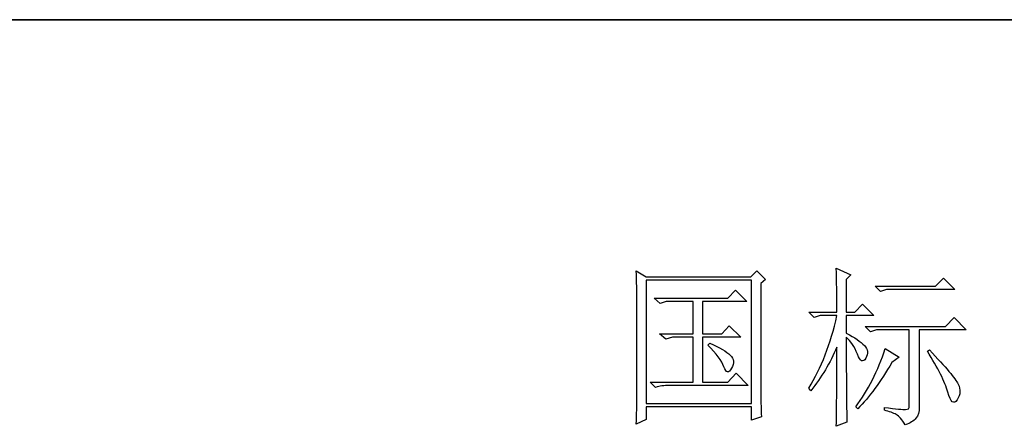
# Model space of a CAD drawing. Units: millimetres. Extents: x 803 to 1266, y 444 to 714.
# Drawn here: x 1146 to 1175, y 477 to 489 of the extents above; entities that cross this region are included whole.
import ezdxf

# ---------------------------------------------------------------- set-up
doc = ezdxf.new("R2010")
doc.units = ezdxf.units.MM
doc.layers.add('layer 1', color=7, linetype='CONTINUOUS')

msp = doc.modelspace()

# ---------------------------------------------------------------- linework, layer by layer
at = {"layer": 'layer 1', "lineweight": 35}
msp.add_open_spline([(1261.005, 489.371), (1261.005, 489.371), (1087.508, 489.371), (1087.508, 489.371)], degree=3, dxfattribs=at)
at = {"layer": 'layer 1', "color": 250}
for points, knots in [([(1164.2, 477.4), (1164.2, 477.4), (1164.498, 477.539), (1164.498, 477.539), (1164.498, 477.539), (1164.498, 477.539), (1164.498, 477.916), (1164.498, 477.916), (1164.498, 477.916), (1164.498, 477.916), (1167.614, 477.916), (1167.614, 477.916), (1167.614, 477.916), (1167.614, 477.916), (1167.614, 477.52), (1167.614, 477.52), (1167.614, 477.52), (1167.614, 477.52), (1167.911, 477.619), (1167.911, 477.619), (1167.911, 477.619), (1167.898, 477.896), (1167.892, 478.167), (1167.892, 478.432), (1167.892, 478.432), (1167.892, 478.432), (1167.892, 481.568), (1167.892, 481.568), (1167.892, 481.568), (1167.892, 481.568), (1168.031, 481.686), (1168.031, 481.686), (1168.031, 481.686), (1168.031, 481.686), (1167.772, 481.944), (1167.772, 481.944), (1167.772, 481.944), (1167.772, 481.944), (1167.594, 481.766), (1167.594, 481.766), (1167.594, 481.766), (1167.594, 481.766), (1164.498, 481.766), (1164.498, 481.766), (1164.498, 481.766), (1164.498, 481.766), (1164.2, 481.944), (1164.2, 481.944), (1164.2, 481.944), (1164.214, 481.614), (1164.221, 481.323), (1164.221, 481.071), (1164.221, 481.071), (1164.221, 481.071), (1164.221, 478.254), (1164.221, 478.254), (1164.221, 478.254), (1164.221, 477.976), (1164.214, 477.692), (1164.2, 477.4)], [0, 0, 0, 0, 0.066667, 0.066667, 0.066667, 0.066667, 0.133333, 0.133333, 0.133333, 0.133333, 0.2, 0.2, 0.2, 0.2, 0.266667, 0.266667, 0.266667, 0.266667, 0.333333, 0.333333, 0.333333, 0.333333, 0.4, 0.4, 0.4, 0.4, 0.466667, 0.466667, 0.466667, 0.466667, 0.533333, 0.533333, 0.533333, 0.533333, 0.6, 0.6, 0.6, 0.6, 0.666667, 0.666667, 0.666667, 0.666667, 0.733333, 0.733333, 0.733333, 0.733333, 0.8, 0.8, 0.8, 0.8, 0.866667, 0.866667, 0.866667, 0.866667, 0.933333, 0.933333, 0.933333, 0.933333, 1, 1, 1, 1]), ([(1170.423, 479.98), (1170.556, 479.861), (1170.665, 479.692), (1170.751, 479.474), (1170.751, 479.474), (1170.837, 479.255), (1170.919, 479.216), (1170.999, 479.355), (1170.999, 479.355), (1171.079, 479.494), (1171.065, 479.619), (1170.959, 479.732), (1170.959, 479.732), (1170.853, 479.845), (1170.675, 479.967), (1170.423, 480.099), (1170.423, 480.099), (1170.423, 480.099), (1170.423, 480.615), (1170.423, 480.615), (1170.423, 480.615), (1170.423, 480.615), (1171.237, 480.615), (1171.237, 480.615), (1171.237, 480.615), (1171.237, 480.615), (1170.9, 480.952), (1170.9, 480.952), (1170.9, 480.952), (1170.9, 480.952), (1170.681, 480.714), (1170.681, 480.714), (1170.681, 480.714), (1170.681, 480.714), (1170.423, 480.714), (1170.423, 480.714), (1170.423, 480.714), (1170.423, 480.714), (1170.423, 481.686), (1170.423, 481.686), (1170.423, 481.686), (1170.423, 481.686), (1170.562, 481.826), (1170.562, 481.826), (1170.562, 481.826), (1170.562, 481.826), (1170.126, 482.024), (1170.126, 482.024), (1170.126, 482.024), (1170.139, 481.653), (1170.146, 481.217), (1170.146, 480.714), (1170.146, 480.714), (1170.146, 480.714), (1169.312, 480.714), (1169.312, 480.714), (1169.312, 480.714), (1169.312, 480.714), (1169.471, 480.556), (1169.471, 480.556), (1169.471, 480.556), (1169.471, 480.556), (1169.649, 480.615), (1169.649, 480.615), (1169.649, 480.615), (1169.649, 480.615), (1170.146, 480.615), (1170.146, 480.615), (1170.146, 480.615), (1169.96, 479.781), (1169.682, 479.067), (1169.312, 478.472), (1169.312, 478.472), (1169.312, 478.472), (1169.372, 478.393), (1169.372, 478.393), (1169.372, 478.393), (1169.689, 478.79), (1169.947, 479.219), (1170.146, 479.682), (1170.146, 479.682), (1170.146, 478.69), (1170.139, 477.91), (1170.126, 477.341), (1170.126, 477.341), (1170.126, 477.341), (1170.444, 477.46), (1170.444, 477.46), (1170.444, 477.46), (1170.43, 477.725), (1170.423, 478.565), (1170.423, 479.98)], [0, 0, 0, 0, 0.043478, 0.043478, 0.043478, 0.043478, 0.086957, 0.086957, 0.086957, 0.086957, 0.130435, 0.130435, 0.130435, 0.130435, 0.173913, 0.173913, 0.173913, 0.173913, 0.217391, 0.217391, 0.217391, 0.217391, 0.26087, 0.26087, 0.26087, 0.26087, 0.304348, 0.304348, 0.304348, 0.304348, 0.347826, 0.347826, 0.347826, 0.347826, 0.391304, 0.391304, 0.391304, 0.391304, 0.434783, 0.434783, 0.434783, 0.434783, 0.478261, 0.478261, 0.478261, 0.478261, 0.521739, 0.521739, 0.521739, 0.521739, 0.565217, 0.565217, 0.565217, 0.565217, 0.608696, 0.608696, 0.608696, 0.608696, 0.652174, 0.652174, 0.652174, 0.652174, 0.695652, 0.695652, 0.695652, 0.695652, 0.73913, 0.73913, 0.73913, 0.73913, 0.782609, 0.782609, 0.782609, 0.782609, 0.826087, 0.826087, 0.826087, 0.826087, 0.869565, 0.869565, 0.869565, 0.869565, 0.913043, 0.913043, 0.913043, 0.913043, 0.956522, 0.956522, 0.956522, 0.956522, 1, 1, 1, 1]), ([(1164.498, 481.667), (1164.498, 481.667), (1167.614, 481.667), (1167.614, 481.667), (1167.614, 481.667), (1167.614, 481.667), (1167.614, 478.016), (1167.614, 478.016), (1167.614, 478.016), (1167.614, 478.016), (1164.498, 478.016), (1164.498, 478.016), (1164.498, 478.016), (1164.498, 478.016), (1164.498, 481.667), (1164.498, 481.667)], [0, 0, 0, 0, 0.25, 0.25, 0.25, 0.25, 0.5, 0.5, 0.5, 0.5, 0.75, 0.75, 0.75, 0.75, 1, 1, 1, 1]), ([(1171.277, 481.488), (1171.277, 481.488), (1171.436, 481.33), (1171.436, 481.33), (1171.436, 481.33), (1171.436, 481.33), (1171.614, 481.389), (1171.614, 481.389), (1171.614, 481.389), (1171.614, 481.389), (1173.638, 481.389), (1173.638, 481.389), (1173.638, 481.389), (1173.638, 481.389), (1173.301, 481.726), (1173.301, 481.726), (1173.301, 481.726), (1173.301, 481.726), (1173.063, 481.488), (1173.063, 481.488), (1173.063, 481.488), (1173.063, 481.488), (1171.277, 481.488), (1171.277, 481.488)], [0, 0, 0, 0, 0.166667, 0.166667, 0.166667, 0.166667, 0.333333, 0.333333, 0.333333, 0.333333, 0.5, 0.5, 0.5, 0.5, 0.666667, 0.666667, 0.666667, 0.666667, 0.833333, 0.833333, 0.833333, 0.833333, 1, 1, 1, 1]), ([(1164.736, 481.131), (1164.736, 481.131), (1164.915, 480.972), (1164.915, 480.972), (1164.915, 480.972), (1164.915, 480.972), (1165.093, 481.032), (1165.093, 481.032), (1165.093, 481.032), (1165.093, 481.032), (1165.888, 481.032), (1165.888, 481.032), (1165.888, 481.032), (1165.888, 481.032), (1165.888, 480.079), (1165.888, 480.079), (1165.888, 480.079), (1165.888, 480.079), (1164.895, 480.079), (1164.895, 480.079), (1164.895, 480.079), (1164.895, 480.079), (1165.074, 479.921), (1165.074, 479.921), (1165.074, 479.921), (1165.074, 479.921), (1165.272, 479.98), (1165.272, 479.98), (1165.272, 479.98), (1165.272, 479.98), (1165.888, 479.98), (1165.888, 479.98), (1165.888, 479.98), (1165.888, 479.98), (1165.888, 478.651), (1165.888, 478.651), (1165.888, 478.651), (1165.888, 478.651), (1164.618, 478.651), (1164.618, 478.651), (1164.618, 478.651), (1164.618, 478.651), (1164.776, 478.492), (1164.776, 478.492), (1164.776, 478.492), (1164.895, 478.532), (1165.027, 478.551), (1165.173, 478.551), (1165.173, 478.551), (1165.173, 478.551), (1167.514, 478.551), (1167.514, 478.551), (1167.514, 478.551), (1167.514, 478.551), (1167.158, 478.908), (1167.158, 478.908), (1167.158, 478.908), (1167.158, 478.908), (1166.919, 478.651), (1166.919, 478.651), (1166.919, 478.651), (1166.919, 478.651), (1166.165, 478.651), (1166.165, 478.651), (1166.165, 478.651), (1166.165, 478.651), (1166.165, 479.98), (1166.165, 479.98), (1166.165, 479.98), (1166.165, 479.98), (1167.296, 479.98), (1167.296, 479.98), (1167.296, 479.98), (1167.296, 479.98), (1166.959, 480.317), (1166.959, 480.317), (1166.959, 480.317), (1166.959, 480.317), (1166.74, 480.079), (1166.74, 480.079), (1166.74, 480.079), (1166.74, 480.079), (1166.165, 480.079), (1166.165, 480.079), (1166.165, 480.079), (1166.165, 480.079), (1166.165, 481.032), (1166.165, 481.032), (1166.165, 481.032), (1166.165, 481.032), (1167.475, 481.032), (1167.475, 481.032), (1167.475, 481.032), (1167.475, 481.032), (1167.137, 481.369), (1167.137, 481.369), (1167.137, 481.369), (1167.137, 481.369), (1166.919, 481.131), (1166.919, 481.131), (1166.919, 481.131), (1166.919, 481.131), (1164.736, 481.131), (1164.736, 481.131)], [0, 0, 0, 0, 0.038462, 0.038462, 0.038462, 0.038462, 0.076923, 0.076923, 0.076923, 0.076923, 0.115385, 0.115385, 0.115385, 0.115385, 0.153846, 0.153846, 0.153846, 0.153846, 0.192308, 0.192308, 0.192308, 0.192308, 0.230769, 0.230769, 0.230769, 0.230769, 0.269231, 0.269231, 0.269231, 0.269231, 0.307692, 0.307692, 0.307692, 0.307692, 0.346154, 0.346154, 0.346154, 0.346154, 0.384615, 0.384615, 0.384615, 0.384615, 0.423077, 0.423077, 0.423077, 0.423077, 0.461538, 0.461538, 0.461538, 0.461538, 0.5, 0.5, 0.5, 0.5, 0.538462, 0.538462, 0.538462, 0.538462, 0.576923, 0.576923, 0.576923, 0.576923, 0.615385, 0.615385, 0.615385, 0.615385, 0.653846, 0.653846, 0.653846, 0.653846, 0.692308, 0.692308, 0.692308, 0.692308, 0.730769, 0.730769, 0.730769, 0.730769, 0.769231, 0.769231, 0.769231, 0.769231, 0.807692, 0.807692, 0.807692, 0.807692, 0.846154, 0.846154, 0.846154, 0.846154, 0.884615, 0.884615, 0.884615, 0.884615, 0.923077, 0.923077, 0.923077, 0.923077, 0.961538, 0.961538, 0.961538, 0.961538, 1, 1, 1, 1]), ([(1171.554, 477.896), (1171.554, 477.896), (1171.554, 477.817), (1171.554, 477.817), (1171.554, 477.817), (1171.7, 477.777), (1171.816, 477.734), (1171.902, 477.688), (1171.902, 477.688), (1171.988, 477.642), (1172.077, 477.539), (1172.17, 477.381), (1172.17, 477.381), (1172.316, 477.433), (1172.421, 477.499), (1172.487, 477.579), (1172.487, 477.579), (1172.553, 477.659), (1172.586, 477.77), (1172.586, 477.916), (1172.586, 477.916), (1172.586, 477.916), (1172.586, 480.199), (1172.586, 480.199), (1172.586, 480.199), (1172.586, 480.199), (1173.976, 480.199), (1173.976, 480.199), (1173.976, 480.199), (1173.976, 480.199), (1173.619, 480.556), (1173.619, 480.556), (1173.619, 480.556), (1173.619, 480.556), (1173.36, 480.298), (1173.36, 480.298), (1173.36, 480.298), (1173.36, 480.298), (1170.98, 480.298), (1170.98, 480.298), (1170.98, 480.298), (1170.98, 480.298), (1171.138, 480.138), (1171.138, 480.138), (1171.138, 480.138), (1171.138, 480.138), (1171.316, 480.199), (1171.316, 480.199), (1171.316, 480.199), (1171.316, 480.199), (1172.288, 480.199), (1172.288, 480.199), (1172.288, 480.199), (1172.288, 480.199), (1172.288, 477.936), (1172.288, 477.936), (1172.288, 477.936), (1172.288, 477.87), (1172.252, 477.837), (1172.18, 477.837), (1172.18, 477.837), (1172.107, 477.837), (1171.899, 477.857), (1171.554, 477.896)], [0, 0, 0, 0, 0.0625, 0.0625, 0.0625, 0.0625, 0.125, 0.125, 0.125, 0.125, 0.1875, 0.1875, 0.1875, 0.1875, 0.25, 0.25, 0.25, 0.25, 0.3125, 0.3125, 0.3125, 0.3125, 0.375, 0.375, 0.375, 0.375, 0.4375, 0.4375, 0.4375, 0.4375, 0.5, 0.5, 0.5, 0.5, 0.5625, 0.5625, 0.5625, 0.5625, 0.625, 0.625, 0.625, 0.625, 0.6875, 0.6875, 0.6875, 0.6875, 0.75, 0.75, 0.75, 0.75, 0.8125, 0.8125, 0.8125, 0.8125, 0.875, 0.875, 0.875, 0.875, 0.9375, 0.9375, 0.9375, 0.9375, 1, 1, 1, 1]), ([(1166.383, 479.801), (1166.383, 479.801), (1166.324, 479.742), (1166.324, 479.742), (1166.324, 479.742), (1166.575, 479.491), (1166.734, 479.276), (1166.8, 479.097), (1166.8, 479.097), (1166.866, 478.918), (1166.943, 478.905), (1167.028, 479.057), (1167.028, 479.057), (1167.114, 479.21), (1167.101, 479.338), (1166.988, 479.444), (1166.988, 479.444), (1166.876, 479.55), (1166.674, 479.669), (1166.383, 479.801)], [0, 0, 0, 0, 0.2, 0.2, 0.2, 0.2, 0.4, 0.4, 0.4, 0.4, 0.6, 0.6, 0.6, 0.6, 0.8, 0.8, 0.8, 0.8, 1, 1, 1, 1]), ([(1171.575, 479.642), (1171.363, 478.981), (1171.072, 478.405), (1170.701, 477.916), (1170.701, 477.916), (1170.701, 477.916), (1170.761, 477.857), (1170.761, 477.857), (1170.761, 477.857), (1171.105, 478.2), (1171.442, 478.657), (1171.773, 479.226), (1171.773, 479.226), (1171.773, 479.226), (1171.991, 479.385), (1171.991, 479.385), (1171.991, 479.385), (1171.991, 479.385), (1171.575, 479.642), (1171.575, 479.642)], [0, 0, 0, 0, 0.2, 0.2, 0.2, 0.2, 0.4, 0.4, 0.4, 0.4, 0.6, 0.6, 0.6, 0.6, 0.8, 0.8, 0.8, 0.8, 1, 1, 1, 1]), ([(1172.885, 479.603), (1172.885, 479.603), (1172.824, 479.564), (1172.824, 479.564), (1172.824, 479.564), (1173.142, 479.061), (1173.344, 478.657), (1173.43, 478.353), (1173.43, 478.353), (1173.516, 478.049), (1173.608, 477.973), (1173.707, 478.124), (1173.707, 478.124), (1173.807, 478.277), (1173.817, 478.432), (1173.737, 478.591), (1173.737, 478.591), (1173.658, 478.75), (1173.374, 479.087), (1172.885, 479.603)], [0, 0, 0, 0, 0.2, 0.2, 0.2, 0.2, 0.4, 0.4, 0.4, 0.4, 0.6, 0.6, 0.6, 0.6, 0.8, 0.8, 0.8, 0.8, 1, 1, 1, 1])]:
    msp.add_open_spline(points, degree=3, knots=knots, dxfattribs=at)

doc.saveas('drawing.dxf')
